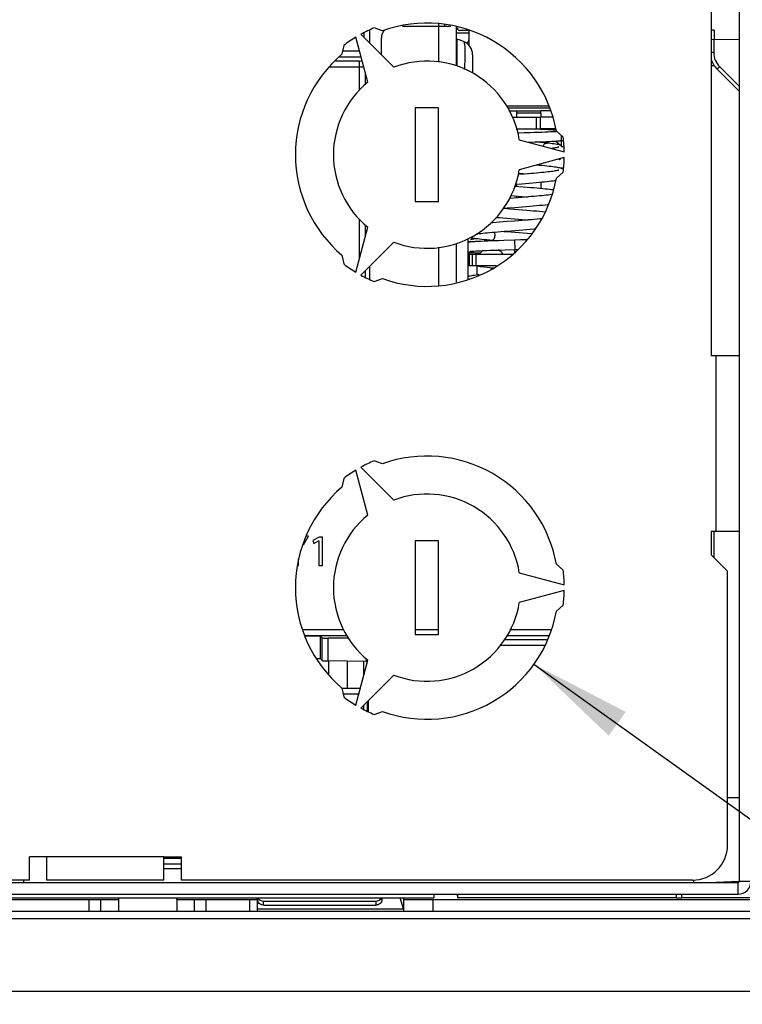
# Model space of a CAD drawing. Units: millimetres. Extents: x 0 to 1189, y 0 to 841.
# Drawn here: x 979 to 1004, y 723 to 757 of the extents above; entities that cross this region are included whole.
import ezdxf

# ---------------------------------------------------------------- set-up
doc = ezdxf.new("R2010")
doc.units = ezdxf.units.MM
doc.header["$LTSCALE"] = 65.395
doc.layers.get('0').update_dxf_attribs({"linetype": 'CONTINUOUS'})
doc.layers.add('DATUM_AXES', color=7, linetype='CONTINUOUS')
doc.layers.add('ROUNDS', color=7, linetype='CONTINUOUS')
doc.styles.get("Standard").update_dxf_attribs({"font": 'txt', "width": 0.8})
doc.dimstyles.new('DIMSTYLE_4', dxfattribs={"dimtxt": 3.5, "dimasz": 3.5, "dimexe": 1, "dimexo": 0, "dimtad": 1, "dimlfac": 2.5, "dimdsep": 46, "dimtxsty": 'STANDARD', "dimblk": '_FILLED', "dimblk1": '_FILLED', "dimblk2": '_FILLED', "dimcen": 0.09, "dimclrt": 5, "dimadec": 0, "dimazin": 0, "dimtp": 0.01, "dimtm": 0.01, "dimtfac": 1, "dimtofl": 0, "dimtmove": 0, "dimatfit": 2, "dimldrblk": '_FILLED', "dimfxl": 1, "dimtolj": 1, "dimarcsym": 0})

# ---------------------------------------------------------------- blocks, each defined once
blk = doc.blocks.new('_FILLED')
at = {"color": 0, "linetype": 'BYBLOCK'}
blk.add_solid([(0, 0), (-1, 0.1429), (-1, -0.1429)], dxfattribs=at)
blk = doc.blocks.new('*D41')
at = {"color": 2, "linetype": 'CONTINUOUS'}
for p, q in [((996.872, 734.484), (1028.316, 711.992)), ((1028.316, 711.992), (1032.566, 711.992)), ((1032.566, 711.992), (1058.932, 711.992))]:
    blk.add_line(p, q, dxfattribs=at)
at = {"color": 2, "linetype": 'CONTINUOUS', "xscale": 3.5, "yscale": 3.5, "zscale": 3.5, "rotation": 144.4239540743}
blk.add_blockref('_FILLED', (996.872, 734.484), dxfattribs=at)
at = {"color": 5, "linetype": 'CONTINUOUS', "insert": (1034.316, 716.367), "char_height": 3.5, "width": 24.26667, "attachment_point": 1, "line_spacing_factor": 0.9}
blk.add_mtext('3x \\Fgdt;{\\Fgdt;n}\\Ftxt;22.5', dxfattribs=at)

msp = doc.modelspace()

# ---------------------------------------------------------------- linework, layer by layer
at = {"color": 3, "linetype": 'CONTINUOUS'}
for p, q in [((1003.8919, 785.9422), (1003.8919, 727.0622)), ((1002.9319, 767.9822), (1002.9319, 745.0222)), ((990.9503, 756.0193), (992.0759, 754.8937)), ((991.6906, 756.1372), (991.4021, 756.2369)), ((991.1891, 754.3817), (990.7771, 755.9193)), ((990.3628, 755.6369), (990.3049, 755.3372)), ((993.6119, 753.5022), (992.8119, 753.5022)), ((992.8119, 753.5022), (992.8119, 750.3022)), ((993.6119, 750.3022), (993.6119, 753.5022)), ((997.4984, 753.1822), (997.0948, 753.1822)), ((997.8709, 752.5022), (997.6402, 752.7022)), ((996.3707, 752.4142), (997.9083, 752.0022)), ((997.6233, 752.3697), (997.779, 752.2305)), ((997.9083, 751.8022), (996.3707, 751.3902)), ((997.6402, 751.1022), (997.8709, 751.3022)), ((992.8119, 750.3022), (993.6119, 750.3022)), ((990.7771, 747.885), (991.1891, 749.4226)), ((992.0759, 748.9106), (990.9503, 747.785)), ((990.3049, 748.4671), (990.3628, 748.1674)), ((995.5945, 748.1022), (994.6119, 748.1022)), ((991.4021, 747.5674), (991.6906, 747.6671)), ((1003.8919, 745.0222), (1002.9319, 745.0222)), ((990.9503, 741.2193), (992.0759, 740.0937)), ((991.6906, 741.3372), (991.4021, 741.4369)), ((991.1891, 739.5817), (990.7771, 741.1193)), ((990.3628, 740.8369), (990.3049, 740.5372)), ((1003.8919, 739.0222), (1002.9319, 739.0222)), ((1002.9319, 739.0222), (1002.9319, 738.2222)), ((993.6119, 738.7022), (992.8119, 738.7022)), ((992.8119, 738.7022), (992.8119, 735.5022)), ((993.6119, 735.5022), (993.6119, 738.7022)), ((1002.9319, 738.2222), (1003.4919, 737.6622)), ((997.8709, 737.7022), (997.6402, 737.9022)), ((996.3707, 737.6142), (997.9083, 737.2022)), ((997.9083, 737.0022), (996.3707, 736.5902)), ((997.6402, 736.3022), (997.8709, 736.5022)), ((992.8119, 735.5022), (993.6119, 735.5022)), ((990.7771, 733.085), (991.1891, 734.6226)), ((992.0759, 734.1106), (990.9503, 732.985)), ((990.3049, 733.6671), (990.3628, 733.3674)), ((991.4021, 732.7674), (991.6906, 732.8671)), ((980.2119, 727.9022), (979.6119, 727.9022)), ((979.6119, 727.1022), (979.6119, 727.9022)), ((980.2119, 727.1022), (980.2119, 727.9022)), ((984.2119, 727.9022), (984.8119, 727.9022)), ((984.2119, 727.1022), (984.2119, 727.9022)), ((984.8119, 727.1022), (984.8119, 727.9022)), ((979.6119, 727.1022), (961.2119, 727.1022)), ((979.4119, 727.1022), (979.4119, 727.0222)), ((984.2119, 727.1022), (980.2119, 727.1022)), ((961.1719, 727.0222), (1003.8519, 727.0222)), ((928.2977, 726.4453), (982.6577, 726.4453)), ((984.6577, 726.4453), (987.4177, 726.4453)), ((987.6177, 726.3879), (991.4705, 726.3879)), ((992.4057, 726.4721), (992.3965, 726.5022)), ((992.4233, 726.4453), (1009.4857, 726.4453))]:
    msp.add_line(p, q, dxfattribs=at)
at = {"color": 9, "linetype": 'CONTINUOUS'}
for p, q in [((993.6172, 756.3022), (993.6172, 756.3835)), ((991.0519, 756.0728), (991.0519, 755.9178)), ((993.6119, 756.3022), (993.6119, 755.0641)), ((1003.0344, 756.1629), (1003.0344, 755.8429)), ((1003.0212, 755.8431), (1003.0212, 755.3935)), ((990.3265, 755.4489), (990.9032, 755.4489)), ((1003.0212, 755.3935), (1002.9319, 755.3935)), ((990.088, 755.1089), (990.8916, 755.1089)), ((990.2212, 755.2491), (990.9567, 755.2491)), ((989.8981, 754.909), (991.0478, 754.909)), ((990.9051, 754.0922), (990.9051, 754.909)), ((991.105, 754.296), (991.105, 754.6957)), ((1003.2204, 754.9127), (1003.8919, 754.2412)), ((995.9239, 753.5743), (997.3826, 753.5743)), ((997.1115, 753.324), (996.2718, 753.324)), ((996.8607, 752.7737), (996.8613, 752.7822)), ((997.0611, 752.7665), (997.0659, 752.7808)), ((997.6119, 752.798), (997.6119, 752.7822)), ((997.081, 752.323), (997.1006, 752.3449)), ((990.9051, 748.3627), (990.9051, 749.7121)), ((991.105, 749.1086), (991.105, 749.5083)), ((996.2068, 748.982), (996.217, 748.6623)), ((993.6119, 748.7402), (993.6119, 747.4201)), ((994.6519, 748.5022), (994.6519, 748.1022)), ((994.8919, 748.1022), (994.8919, 748.5022)), ((991.105, 747.7039), (991.105, 747.9396)), ((994.9161, 748.1022), (994.9161, 747.7891)), ((1003.0919, 745.0222), (1003.0919, 739.0222)), ((1003.0212, 739.0222), (1003.0212, 738.1328)), ((990.3672, 735.6553), (988.9788, 735.6553)), ((993.6119, 735.6553), (992.8119, 735.6553)), ((997.4491, 735.6553), (996.0449, 735.6553)), ((990.4909, 735.4554), (989.0463, 735.4554)), ((989.628, 734.6078), (989.628, 735.3851)), ((989.8279, 734.5976), (989.8279, 735.3783)), ((997.3353, 735.3151), (995.8621, 735.3151)), ((997.3901, 735.4554), (995.9375, 735.4554)), ((997.2272, 735.1192), (995.7021, 735.1192)), ((984.2119, 727.9022), (980.2119, 727.9022)), ((984.8119, 727.8489), (984.2119, 727.8489)), ((984.8119, 727.6491), (984.2119, 727.6491)), ((1004.2919, 727.0622), (1003.8919, 727.0622)), ((1003.8519, 726.6222), (1003.8519, 727.0222)), ((981.6577, 726.0453), (981.6577, 726.4453)), ((985.6577, 726.0453), (985.6577, 726.4453)), ((987.1377, 726.4453), (987.1377, 726.0453)), ((987.6177, 726.2511), (987.6177, 726.3879)), ((991.4705, 726.2511), (991.4705, 726.3879)), ((991.6701, 726.4278), (991.6701, 726.5022)), ((987.4177, 726.1257), (992.4057, 726.1257)), ((1009.1561, 725.7769), (923.8465, 725.7769)), ((909.334, 723.3074), (1009.2034, 723.3074))]:
    msp.add_line(p, q, dxfattribs=at)
at = {"color": 7, "linetype": 'CONTINUOUS'}
for p, q in [((993.8119, 756.3444), (993.8119, 756.3022)), ((991.2519, 756.1711), (991.2519, 755.7178)), ((992.3756, 756.3022), (994.0226, 756.3022)), ((994.2119, 756.3022), (994.2119, 754.9362)), ((994.6519, 756.0538), (994.2119, 756.0614)), ((994.2519, 756.2562), (994.2519, 756.2291)), ((994.6519, 756.1435), (994.3305, 756.1491)), ((994.6519, 755.6277), (994.6519, 756.1435)), ((1003.0344, 756.1629), (1002.9319, 756.1647)), ((991.6519, 755.3178), (991.6519, 755.9022)), ((994.3447, 755.8139), (994.2382, 755.8527)), ((1003.8919, 755.8279), (1002.9319, 755.8447)), ((994.7719, 755.3215), (994.7719, 754.691)), ((990.8916, 755.1089), (990.9953, 755.1053)), ((1003.0411, 754.9432), (1002.9319, 754.9432)), ((1003.1366, 754.8278), (1003.868, 754.0965)), ((997.4062, 753.4943), (995.9669, 753.4943)), ((996.0158, 753.4032), (996.2712, 753.4032)), ((996.2712, 753.4032), (996.2712, 753.1822)), ((996.2718, 753.324), (996.2718, 753.1822)), ((996.2746, 753.404), (997.1087, 753.404)), ((997.1115, 753.324), (997.1115, 753.1822)), ((997.4332, 753.403), (997.1124, 753.4031)), ((996.5332, 752.6453), (996.3084, 752.6381)), ((996.7562, 752.6527), (996.5332, 752.6453)), ((996.796, 752.776), (996.6115, 752.7822)), ((996.8947, 752.6575), (996.7562, 752.6527)), ((996.9555, 752.7704), (996.796, 752.776)), ((996.8119, 752.7822), (996.8119, 752.7754)), ((997.024, 752.6621), (996.8947, 752.6575)), ((997.0999, 752.7651), (996.9555, 752.7704)), ((997.1435, 752.6667), (997.024, 752.6621)), ((997.6119, 752.7822), (997.0948, 752.7822)), ((997.2282, 752.76), (997.0999, 752.7651)), ((997.1115, 752.7822), (997.1115, 752.7631)), ((997.2527, 752.6711), (997.1435, 752.6667)), ((997.3413, 752.7552), (997.2282, 752.76)), ((997.3513, 752.6754), (997.2527, 752.6711)), ((997.439, 752.6796), (997.3513, 752.6754)), ((997.5159, 752.6837), (997.439, 752.6796)), ((997.5823, 752.6876), (997.5159, 752.6837)), ((997.6291, 752.7399), (997.5643, 752.7439)), ((996.6839, 752.3302), (996.9122, 752.338)), ((996.9122, 752.338), (997.0518, 752.3431)), ((997.0518, 752.3431), (997.1798, 752.348)), ((997.1798, 752.348), (997.2959, 752.3528)), ((997.2959, 752.3528), (997.3996, 752.3575)), ((997.3996, 752.3575), (997.4911, 752.362)), ((997.7984, 752.3858), (997.8119, 752.388)), ((997.8864, 751.4424), (997.7701, 751.4444)), ((997.8863, 751.4413), (997.7749, 751.4432)), ((996.5436, 751.2388), (996.3237, 751.2214)), ((996.3389, 751.276), (996.49, 751.264)), ((996.49, 751.264), (996.6722, 751.2493)), ((997.1115, 750.9665), (997.1115, 750.7436)), ((997.1124, 750.7436), (997.1124, 750.9666)), ((997.5848, 751.0199), (997.6174, 751.0249)), ((996.2324, 750.8934), (996.453, 750.9107)), ((996.2712, 750.8137), (996.2712, 750.8964)), ((996.2718, 750.8965), (996.2718, 750.8137)), ((996.2712, 750.4288), (996.2712, 750.4929)), ((996.2718, 750.4928), (996.2718, 750.4289)), ((996.0478, 750.0429), (995.8248, 750.0607)), ((995.836, 750.0735), (995.9557, 750.0831)), ((995.565, 749.7613), (995.6887, 749.7509)), ((994.6119, 749.0433), (994.6119, 747.6305)), ((995.0532, 748.941), (994.9555, 748.9363)), ((995.1654, 748.9459), (995.0532, 748.941)), ((995.2923, 748.951), (995.1654, 748.9459)), ((995.4334, 748.9563), (995.2923, 748.951)), ((995.5883, 748.9618), (995.4334, 748.9563)), ((995.8435, 748.9703), (995.5883, 748.9618)), ((996.2068, 748.982), (995.8435, 748.9703)), ((996.4138, 748.9888), (996.2068, 748.982)), ((996.795, 749.2023), (996.2142, 749.2437)), ((994.2119, 748.8681), (994.2119, 747.5401)), ((994.8192, 748.6081), (994.8809, 748.6119)), ((994.8809, 748.6119), (994.954, 748.6159)), ((994.954, 748.6159), (995.0391, 748.6201)), ((995.0391, 748.6201), (995.1365, 748.6245)), ((995.1365, 748.6245), (995.2464, 748.6291)), ((995.2464, 748.6291), (995.3687, 748.6338)), ((995.3687, 748.6338), (995.5029, 748.6387)), ((995.5029, 748.6387), (995.6482, 748.6438)), ((995.6482, 748.6438), (995.8848, 748.6517)), ((995.8848, 748.6517), (996.2068, 748.662)), ((996.2068, 748.662), (996.2103, 748.5532)), ((996.217, 748.6623), (996.3229, 748.6657)), ((994.6119, 748.5022), (996.1406, 748.5022)), ((994.74, 748.551), (994.7012, 748.5435)), ((994.7816, 748.5582), (994.74, 748.551)), ((994.7719, 748.1022), (994.7719, 748.5022)), ((994.9327, 748.5492), (995.0433, 748.5438)), ((995.809, 748.5151), (996.1436, 748.5043)), ((991.2519, 748.0865), (991.2519, 747.6332)), ((995.2692, 748.0589), (995.3639, 748.05)), ((995.3639, 748.05), (995.4653, 748.0409)), ((995.4119, 748.0457), (995.4119, 747.983)), ((995.4314, 747.9916), (995.4119, 747.9916)), ((995.4519, 748.0421), (995.4519, 748.0006)), ((995.4653, 748.0409), (995.5061, 748.0374)), ((988.9865, 738.5717), (989.1554, 738.8622)), ((989.1554, 738.8622), (989.0846, 738.8622)), ((989.5233, 738.8265), (989.3126, 738.7138)), ((989.6346, 738.8265), (989.5233, 738.8265)), ((989.6346, 737.8622), (989.6346, 738.8265)), ((989.3126, 738.7138), (989.3378, 738.6144)), ((989.3378, 738.6144), (989.5055, 738.7049)), ((989.5055, 738.7049), (989.5085, 738.7049)), ((989.5085, 738.7049), (989.5085, 737.8622)), ((988.7948, 737.8622), (988.8215, 737.8622)), ((988.8215, 737.8622), (988.8215, 738.0832)), ((989.5085, 737.8622), (989.6346, 737.8622)), ((989.5719, 735.4412), (989.0511, 735.4412)), ((989.628, 735.3851), (989.5719, 735.4412)), ((989.5719, 734.6649), (989.5719, 735.4412)), ((990.5386, 735.3783), (989.8279, 735.3783)), ((989.5719, 734.6649), (989.4565, 734.6669)), ((989.628, 734.6078), (989.5719, 734.6649)), ((991.1319, 734.5748), (989.8279, 734.5976)), ((989.8519, 734.1438), (989.8519, 734.5976)), ((990.4919, 733.6622), (990.4919, 734.586)), ((991.0519, 734.1105), (991.0519, 734.5762)), ((991.1319, 734.6809), (991.1319, 734.5748)), ((991.1627, 734.5435), (991.1319, 734.5748)), ((990.3049, 733.6622), (990.9318, 733.6622)), ((990.8782, 733.4622), (990.3445, 733.4622)), ((991.1667, 733.2013), (991.1667, 732.8741)), ((991.2018, 733.2364), (991.2018, 732.8572)), ((991.0519, 732.9315), (991.0519, 733.0865)), ((1003.8919, 729.9193), (1003.4919, 729.9158)), ((984.2119, 727.5022), (984.8119, 727.5022)), ((1002.3319, 727.1074), (1002.3319, 727.0222)), ((1002.8395, 727.0222), (1003.8917, 727.068)), ((1003.2346, 727.0222), (1003.8903, 727.0511)), ((908.2919, 726.5022), (993.4414, 726.5022)), ((961.1719, 726.6222), (1003.8519, 726.6222)), ((982.0577, 726.0453), (982.0577, 726.4453)), ((982.6577, 726.4453), (982.6577, 726.0453)), ((984.6577, 726.4453), (984.6577, 726.0453)), ((985.2577, 726.0453), (985.2577, 726.4453)), ((987.4177, 726.0453), (987.4177, 726.5022)), ((991.6747, 726.4991), (991.6701, 726.4278)), ((992.4057, 726.1257), (992.2907, 726.5022)), ((992.4057, 726.4721), (992.4057, 726.1257)), ((992.4233, 726.0453), (992.4233, 726.4453)), ((993.4108, 726.4453), (993.4108, 726.0453)), ((993.4446, 726.6222), (993.4414, 726.5022)), ((994.2519, 726.6222), (994.2519, 726.5035)), ((994.2624, 726.5035), (994.2519, 726.5035)), ((994.2624, 726.5022), (994.2592, 726.6222)), ((1001.7319, 726.5022), (994.2624, 726.5022)), ((1001.7319, 726.6222), (1001.7319, 726.5022)), ((1001.7319, 726.5027), (1001.9319, 726.5027)), ((923.9377, 726.0453), (1009.4857, 726.0453)), ((987.6177, 726.2511), (991.4705, 726.2511))]:
    msp.add_line(p, q, dxfattribs=at)
for points in [[(997.5643, 752.7439), (997.5261, 752.7461), (997.4848, 752.7483), (997.4403, 752.7505), (997.3413, 752.7552)], [(997.6515, 752.6924), (997.6384, 752.6914), (997.6116, 752.6895), (997.5823, 752.6876)], [(997.306, 752.3012), (997.2136, 752.3106), (997.1085, 752.3206), (996.9999, 752.3302), (996.9083, 752.3379)], [(997.8119, 752.221), (997.791, 752.2274), (997.7615, 752.235), (997.7287, 752.2424), (997.692, 752.2496), (997.651, 752.2568), (997.6053, 752.2641), (997.5547, 752.2714), (997.4988, 752.2788), (997.4375, 752.2864), (997.3708, 752.2941), (997.306, 752.3012)], [(997.4911, 752.362), (997.5323, 752.3642), (997.5706, 752.3664), (997.606, 752.3686), (997.6386, 752.3708), (997.6686, 752.3729), (997.6959, 752.375), (997.7208, 752.3771), (997.7433, 752.3792), (997.7636, 752.3814), (997.7819, 752.3835), (997.7984, 752.3858)], [(997.7221, 752.1618), (997.722, 752.1617), (997.7166, 752.1598), (997.7047, 752.1561), (997.687, 752.1516), (997.6637, 752.1463), (997.6351, 752.1407), (997.6014, 752.1347), (997.5624, 752.1284), (997.5181, 752.1219), (997.4804, 752.1168)], [(997.722, 751.3733), (997.7219, 751.3733), (997.7164, 751.3713), (997.7043, 751.3676), (997.6864, 751.363), (997.6629, 751.3578), (997.6343, 751.3521), (997.6004, 751.3461), (997.5615, 751.3399), (997.5171, 751.3334), (997.4673, 751.3266), (997.4118, 751.3197), (997.3503, 751.3125), (997.2828, 751.305), (997.2094, 751.2974), (997.1302, 751.2896), (997.0454, 751.2816), (996.9555, 751.2734), (996.8606, 751.2651), (996.7604, 751.2566), (996.6549, 751.2478), (996.5436, 751.2388)], [(997.8819, 751.4014), (997.8637, 751.4121), (997.8368, 751.424), (997.8097, 751.4334), (997.7807, 751.4418), (997.7485, 751.4496), (997.7124, 751.4573), (997.6718, 751.4648), (997.6264, 751.4724), (997.576, 751.48), (997.52, 751.4877), (997.458, 751.4955), (997.3896, 751.5036), (997.3146, 751.5118), (997.2326, 751.5203), (997.1435, 751.5291), (997.0473, 751.5381), (996.9539, 751.5464)], [(996.453, 750.9107), (996.5827, 750.9211), (996.7082, 750.9313), (996.8283, 750.9413), (996.9419, 750.9511), (997.048, 750.9606), (997.1463, 750.9698), (997.2368, 750.9787), (997.3199, 750.9873), (997.396, 750.9957), (997.4654, 751.004), (997.5283, 751.012), (997.5848, 751.0199)], [(997.5211, 750.699), (997.4722, 750.7054), (997.4064, 750.7132), (997.3341, 750.7213), (997.2551, 750.7296), (997.1692, 750.7382), (997.0764, 750.747), (996.9769, 750.756), (996.8708, 750.7652), (996.758, 750.7748), (996.6372, 750.7847), (996.5076, 750.7951), (996.2115, 750.8184)], [(996.563, 750.452), (996.3261, 750.4331), (996.0201, 750.4091)], [(996.0735, 750.5084), (996.4713, 750.4771), (996.5886, 750.4677), (996.6724, 750.4609)], [(997.4739, 750.5391), (997.4723, 750.5389), (997.4179, 750.532), (997.3576, 750.5249), (997.2914, 750.5175), (997.2193, 750.51), (997.1414, 750.5022), (997.058, 750.4943), (996.9694, 750.4862), (996.8757, 750.478), (996.7769, 750.4695), (996.6728, 750.4609), (996.563, 750.452)], [(995.9557, 750.0831), (996.2136, 750.1035), (996.4788, 750.1244)], [(997.2401, 749.9427), (997.1573, 749.9509), (997.063, 749.9598), (996.962, 749.9689), (996.8547, 749.9782), (996.7402, 749.9878), (996.6171, 749.9979), (996.4838, 750.0086), (996.0478, 750.0429)], [(996.4788, 750.1244), (996.6072, 750.1346), (996.7311, 750.1448), (996.8493, 750.1547), (996.9607, 750.1643), (997.0645, 750.1737), (997.1606, 750.1827), (997.2492, 750.1915), (997.3307, 750.2), (997.3752, 750.205)], [(995.9492, 749.6151), (995.82, 749.6047), (995.6953, 749.5946), (995.5767, 749.5846), (995.4656, 749.575), (995.3981, 749.5689)], [(995.6887, 749.7509), (995.8124, 749.7408), (995.9407, 749.7305), (996.3376, 749.6993)], [(996.5731, 749.6644), (996.3379, 749.6457), (996.2115, 749.6357), (995.9492, 749.6151)], [(996.3376, 749.6993), (996.4639, 749.6893), (996.5822, 749.6798), (996.6724, 749.6724)], [(997.1122, 749.711), (997.0644, 749.7065), (996.9764, 749.6984), (996.8834, 749.6902), (996.7853, 749.6818), (996.682, 749.6732), (996.5731, 749.6644)], [(994.8958, 749.1926), (994.9022, 749.1935), (994.9503, 749.2001), (995.0036, 749.2068), (995.0624, 749.2138), (995.1268, 749.221), (995.1971, 749.2284), (995.2732, 749.236), (995.355, 749.2438), (995.4425, 749.2518), (995.5355, 749.26), (995.6339, 749.2685), (995.7386, 749.2772), (995.8503, 749.2863)], [(996.2142, 749.2437), (996.0919, 749.2526), (995.9678, 749.2619), (995.8426, 749.2714), (995.7539, 749.2784)], [(995.8503, 749.2863), (996.0971, 749.3059), (996.2296, 749.3163), (996.4941, 749.3372)], [(996.4941, 749.3372), (996.6218, 749.3474), (996.7448, 749.3575), (996.8617, 749.3673), (996.9255, 749.3729)], [(994.6119, 748.9427), (994.6153, 748.9415), (994.6449, 748.9331), (994.6778, 748.9252), (994.7026, 748.92)], [(994.9555, 748.9363), (994.9119, 748.934), (994.8718, 748.9318), (994.8348, 748.9296), (994.801, 748.9274), (994.7702, 748.9253), (994.7422, 748.9233), (994.7168, 748.9212), (994.694, 748.9192), (994.6734, 748.9172), (994.6549, 748.9152), (994.6381, 748.9131), (994.6228, 748.911), (994.6119, 748.9092)], [(994.6859, 749.0757), (994.7017, 749.0722), (994.7405, 749.0648), (994.7843, 749.0573), (994.8335, 749.0496), (994.8886, 749.0419), (994.9498, 749.034), (995.0175, 749.0259), (995.0919, 749.0175), (995.1733, 749.009), (995.2617, 749.0002), (995.3572, 748.9912), (995.4499, 748.9829)], [(994.7018, 749.002), (994.7017, 749.002), (994.7058, 749.0035), (994.7162, 749.0068), (994.7322, 749.0111), (994.7533, 749.016), (994.7794, 749.0213), (994.8103, 749.027), (994.846, 749.033), (994.8866, 749.0391), (994.8979, 749.0407)], [(995.4499, 748.9829), (995.5585, 748.9735), (995.6672, 748.9645)], [(996.6133, 748.9958), (996.5189, 748.9924), (996.4138, 748.9888)], [(994.6638, 748.5935), (994.6635, 748.5934), (994.6644, 748.5936), (994.6685, 748.5943), (994.6754, 748.5953), (994.6849, 748.5966), (994.6968, 748.598), (994.7111, 748.5995), (994.7277, 748.6011), (994.7468, 748.6028), (994.7684, 748.6045), (994.7925, 748.6063), (994.8192, 748.6081)], [(994.6119, 748.5751), (994.6261, 748.5729), (994.6425, 748.5706), (994.6606, 748.5685), (994.6807, 748.5664), (994.703, 748.5643), (994.7277, 748.5622)], [(994.7012, 748.5435), (994.6668, 748.536), (994.6362, 748.5283), (994.6119, 748.521)], [(994.7277, 748.5622), (994.7549, 748.5601), (994.7848, 748.5579), (994.8174, 748.5558)], [(994.8174, 748.5558), (994.8528, 748.5536), (994.8912, 748.5514), (994.9327, 748.5492)], [(994.9592, 748.0922), (995.0265, 748.0842), (995.1004, 748.076), (995.1813, 748.0676), (995.2692, 748.0589)], [(994.9938, 747.7988), (994.9521, 747.7938), (994.8903, 747.7858), (994.8347, 747.778), (994.785, 747.7703), (994.7408, 747.7627), (994.7017, 747.7552), (994.6671, 747.7476), (994.6363, 747.7399), (994.6119, 747.7326)]]:
    msp.add_lwpolyline(points, dxfattribs=at)
at = {"color": 3, "linetype": 'CONTINUOUS'}
for centre, radius, start, end in [((993.2119, 751.9022), 4.5, 10.24035, 109.75965), ((993.2119, 751.9022), 4.6974, 112.66162, 118.78019), ((993.2119, 751.9022), 4.6974, 121.21981, 127.33838), ((993.2119, 751.9022), 4.5, 130.24035, 229.75965), ((993.2119, 751.9022), 3.2, 9.2069, 110.7931), ((993.2119, 751.9022), 3.2, 129.2069, 230.7931), ((996.8119, 752.0222), 0.8, 68.49597, 71.49002), ((993.2119, 751.9022), 4.6974, 1.21981, 7.33838), ((993.2119, 751.9022), 4.6974, 352.66162, 358.78019), ((993.2119, 751.9022), 3.2, 249.2069, 350.7931), ((993.2119, 751.9022), 4.5, 250.24035, 349.75965), ((993.2119, 751.9022), 4.6974, 232.66162, 238.78019), ((993.2119, 751.9022), 4.6974, 241.21981, 247.33838), ((993.2119, 737.1022), 4.5, 10.24035, 109.75965), ((993.2119, 737.1022), 4.6974, 112.66162, 118.78019), ((993.2119, 737.1022), 4.6974, 121.21981, 127.33838), ((993.2119, 737.1022), 4.5, 130.24035, 229.75965), ((993.2119, 737.1022), 3.2, 9.2069, 110.7931), ((993.2119, 737.1022), 3.2, 129.2069, 230.7931), ((993.2119, 737.1022), 4.6974, 1.21981, 7.33838), ((993.2119, 737.1022), 4.6974, 352.66162, 358.78019), ((993.2119, 737.1022), 3.2, 249.2069, 350.7931), ((993.2119, 737.1022), 4.5, 250.24035, 349.75965), ((993.2119, 737.1022), 4.6974, 232.66162, 238.78019), ((993.2119, 737.1022), 4.6974, 241.21981, 247.33838), ((1003.8519, 727.0622), 0.04, 270, 360)]:
    msp.add_arc(centre, radius, start, end, dxfattribs=at)
at = {"color": 7, "linetype": 'CONTINUOUS'}
for centre, radius, start, end in [((992.0519, 755.9022), 0.4, 141.61217, 180), ((994.3319, 756.2291), 0.08, 180, 269), ((989.7742, 743.2565), 13.3633, 69.47253, 70.00019), ((994.2918, 755.3217), 0.4801, 359.97602, 69.47208), ((994.4519, 755.8692), 0.2, 304.76524, 360), ((1003.7023, 755.3935), 0.8, 195.63545, 225), ((1003.3023, 753.5308), 0.8, 42.51874, 45), ((997.6119, 752.5822), 0.2, 88.59322, 90), ((996.8119, 752.0222), 0.4, 48.96422, 53.4948), ((1003.8519, 727.0622), 0.44, 270, 360), ((983.4577, 726.4453), 0.8, 175.94132, 180), ((983.8577, 726.4453), 0.8, 0, 4.06444)]:
    msp.add_arc(centre, radius, start, end, dxfattribs=at)
at = {"color": 9, "linetype": 'CONTINUOUS'}
for centre, radius, start, end in [((997.3934, 755.7332), 3.1586, 178.4437, 179.1712), ((1088.8498, 755.5266), 94.6162, 180.052864, 180.36347), ((1003.7012, 755.3935), 0.68, 180, 225)]:
    msp.add_arc(centre, radius, start, end, dxfattribs=at)
at = {"color": 7, "linetype": 'CONTINUOUS'}
for centre, major_axis, ratio, start_param, end_param in [((996.2746, 753.324), (0, 0.08), 0.0349208, 0.0087474, 1.5708171), ((997.1087, 753.324), (0, 0.08), 0.0349208, -1.5708171, -0.0087474), ((989.8279, 735.3853), (0.2, 0), 0.0349208, -3.1066861, -1.5707963), ((989.8279, 734.6046), (0.2, -0.0035), 0.0349101, -3.1060756, -1.5701859)]:
    msp.add_ellipse(centre, major_axis=major_axis, ratio=ratio, start_param=start_param, end_param=end_param, dxfattribs=at)
at = {"color": 9, "linetype": 'CONTINUOUS'}
for points, knots in [([(994.2351, 755.7789), (994.2348, 755.7589), (994.2336, 755.6458), (994.2336, 755.5326), (994.2336, 755.4393)], [0, 0, 0, 0, 0.1762223, 1, 1, 1, 1]), ([(994.2382, 755.8527), (994.2357, 755.8536), (994.2392, 755.8332), (994.2362, 755.8275), (994.2359, 755.819)], [0, 0, 0, 0, 0.2422854, 1, 1, 1, 1]), ([(994.4602, 755.7713), (994.4696, 755.765), (994.4836, 755.7344), (994.4962, 755.6767), (994.5058, 755.5895), (994.5137, 755.4232), (994.5097, 755.1621), (994.4969, 754.9397), (994.4878, 754.8169)], [0, 0, 0, 0, 0.0351143, 0.09709, 0.1877222, 0.3061434, 0.6164782, 1, 1, 1, 1]), ([(990.9051, 754.909), (990.9051, 754.9217), (990.905, 754.9468), (990.9042, 754.9831), (990.903, 755.0167), (990.9014, 755.0463), (990.8997, 755.068), (990.8981, 755.0826), (990.897, 755.0912), (990.8958, 755.0981), (990.8945, 755.1034), (990.8933, 755.1068), (990.8923, 755.1086), (990.8916, 755.1089)], [0, 0, 0, 0, 0.1899069, 0.3728237, 0.5420367, 0.6913718, 0.8154367, 0.86658, 0.9098548, 0.9449161, 0.9715381, 0.9896981, 1, 1, 1, 1]), ([(1003.2204, 754.9127), (1003.2169, 754.9092), (1003.2099, 754.9021), (1003.1993, 754.8916), (1003.1888, 754.881), (1003.1783, 754.8705), (1003.1696, 754.8616), (1003.1626, 754.8546), (1003.1573, 754.8493), (1003.153, 754.8448), (1003.1495, 754.8413), (1003.1469, 754.8386), (1003.1443, 754.836), (1003.1421, 754.8337), (1003.1404, 754.8319), (1003.1391, 754.8306), (1003.138, 754.8295), (1003.1372, 754.8286), (1003.1368, 754.8281), (1003.1366, 754.8278)], [0, 0, 0, 0, 0.1250014, 0.2500029, 0.3750043, 0.5000058, 0.6250072, 0.6875079, 0.7500087, 0.8125094, 0.8437597, 0.8750101, 0.9062605, 0.9375108, 0.953136, 0.9687612, 0.9843862, 0.9921984, 1, 1, 1, 1]), ([(1003.8919, 754.1211), (1003.8899, 754.1191), (1003.8869, 754.116), (1003.8829, 754.112), (1003.8799, 754.1089), (1003.8769, 754.1058), (1003.8744, 754.1032), (1003.8724, 754.1012), (1003.8711, 754.0999), (1003.8701, 754.0989), (1003.8694, 754.0981), (1003.8687, 754.0973), (1003.8682, 754.0968), (1003.868, 754.0965)], [0, 0, 0, 0, 0.250011, 0.3750165, 0.500022, 0.6250275, 0.7500329, 0.8125357, 0.8750384, 0.9062898, 0.9375409, 0.968792, 1, 1, 1, 1]), ([(997.1904, 752.1947), (997.195, 752.2105), (997.2071, 752.24), (997.2346, 752.2758), (997.2684, 752.2987), (997.2942, 752.3024), (997.306, 752.3012)], [0, 0, 0, 0, 0.2927336, 0.5576356, 0.7902687, 1, 1, 1, 1]), ([(995.4499, 748.9829), (995.4605, 748.9819), (995.4785, 748.9894), (995.4959, 749.0078), (995.5144, 749.036), (995.531, 749.0814), (995.5375, 749.1211), (995.5389, 749.1422)], [0, 0, 0, 0, 0.1628184, 0.2667976, 0.3882135, 0.6762687, 1, 1, 1, 1]), ([(995.5389, 749.1422), (995.5404, 749.1635), (995.5395, 749.2034), (995.5303, 749.2426), (995.5229, 749.2594)], [0, 0, 0, 0, 0.5377284, 1, 1, 1, 1])]:
    msp.add_open_spline(points, degree=3, knots=knots, dxfattribs=at)
at = {"color": 7, "linetype": 'CONTINUOUS'}
for points, knots in [([(987.6177, 726.2511), (987.5671, 726.2511), (987.4634, 726.2883), (987.4177, 726.3907), (987.4177, 726.4391)], [0, 0, 0, 0, 0.5109905, 1, 1, 1, 1]), ([(991.6701, 726.4278), (991.6671, 726.3811), (991.6189, 726.2855), (991.5193, 726.2511), (991.4705, 726.2511)], [0, 0, 0, 0, 0.489394, 1, 1, 1, 1]), ([(992.4057, 726.1257), (992.4077, 726.1057), (992.4131, 726.0861), (992.4158, 726.0453), (992.4233, 726.0453)], [0, 0, 0, 0, 0.7294038, 1, 1, 1, 1])]:
    msp.add_open_spline(points, degree=3, knots=knots, dxfattribs=at)
at = {"color": 3, "linetype": 'CONTINUOUS'}
for points in [[(987.4346, 726.5005), (987.4647, 726.4354), (987.5461, 726.3879), (987.6177, 726.3879)], [(991.4705, 726.3879), (991.542, 726.3879), (991.6232, 726.4353), (991.6535, 726.5002)]]:
    msp.add_open_spline(points, degree=3, dxfattribs=at)
for points, knots in [([(992.4057, 726.4721), (992.4072, 726.4671), (992.4102, 726.4588), (992.4146, 726.4509), (992.4172, 726.4484)], [0, 0, 0, 0, 0.5926151, 1, 1, 1, 1]), ([(992.4172, 726.4484), (992.4181, 726.4475), (992.4199, 726.446), (992.4223, 726.4453), (992.4233, 726.4453)], [0, 0, 0, 0, 0.5458311, 1, 1, 1, 1])]:
    msp.add_open_spline(points, degree=3, knots=knots, dxfattribs=at)
at = {"layer": 'DATUM_AXES', "color": 7, "linetype": 'CONTINUOUS'}
for centre, start, end in [((995.3919, 748.2222), 122.23167, 144.31467), ((995.4319, 748.2222), 35.68533, 62.81316)]:
    msp.add_arc(centre, 0.48, start, end, dxfattribs=at)
at = {"layer": 'ROUNDS', "color": 3, "linetype": 'CONTINUOUS'}
for p, q in [((996.1346, 753.1822), (997.0948, 753.1822)), ((1003.4919, 728.3022), (1003.4919, 737.6622)), ((1002.2919, 727.1022), (984.8119, 727.1022))]:
    msp.add_line(p, q, dxfattribs=at)
at = {"layer": 'ROUNDS', "color": 9, "linetype": 'CONTINUOUS'}
for p, q in [((996.9533, 752.7822), (996.9533, 753.1822)), ((997.0948, 752.7822), (997.0948, 753.1822)), ((997.8119, 752.3822), (997.8842, 752.3822))]:
    msp.add_line(p, q, dxfattribs=at)
at = {"layer": 'ROUNDS', "color": 7, "linetype": 'CONTINUOUS'}
for p, q in [((996.2683, 752.7822), (997.0948, 752.7822)), ((997.8119, 752.1822), (997.8119, 752.5533)), ((997.8119, 752.1822), (997.9008, 752.1822)), ((997.7452, 751.724), (997.7156, 751.7505)), ((997.7858, 751.7693), (997.7452, 751.724)), ((1001.9319, 726.5022), (1001.9319, 726.6222)), ((1005.8893, 726.5022), (1001.9319, 726.5022))]:
    msp.add_line(p, q, dxfattribs=at)
at = {"layer": 'ROUNDS', "color": 3, "linetype": 'CONTINUOUS'}
msp.add_arc((1002.2919, 728.3022), 1.2, 270, 360, dxfattribs=at)

# ---------------------------------------------------------------- dimensions: what is measured, and where the dimension line sits
at = {"color": 2, "linetype": 'CONTINUOUS'}
dim = msp.add_diameter_dim_2p(p1=(996.872, 734.4841), p2=(989.5519, 739.7202), text='3x %%c<>', dimstyle='DIMSTYLE_4', override={"dimtih": 1, "dimtoh": 1, "dimpost": '<>'}, dxfattribs=at)
dim.commit()
dim.dimension.update_dxf_attribs({"geometry": '*D41', "text_midpoint": (1046.4491, 714.6175), "dimtype": 163})

doc.saveas('drawing.dxf')
